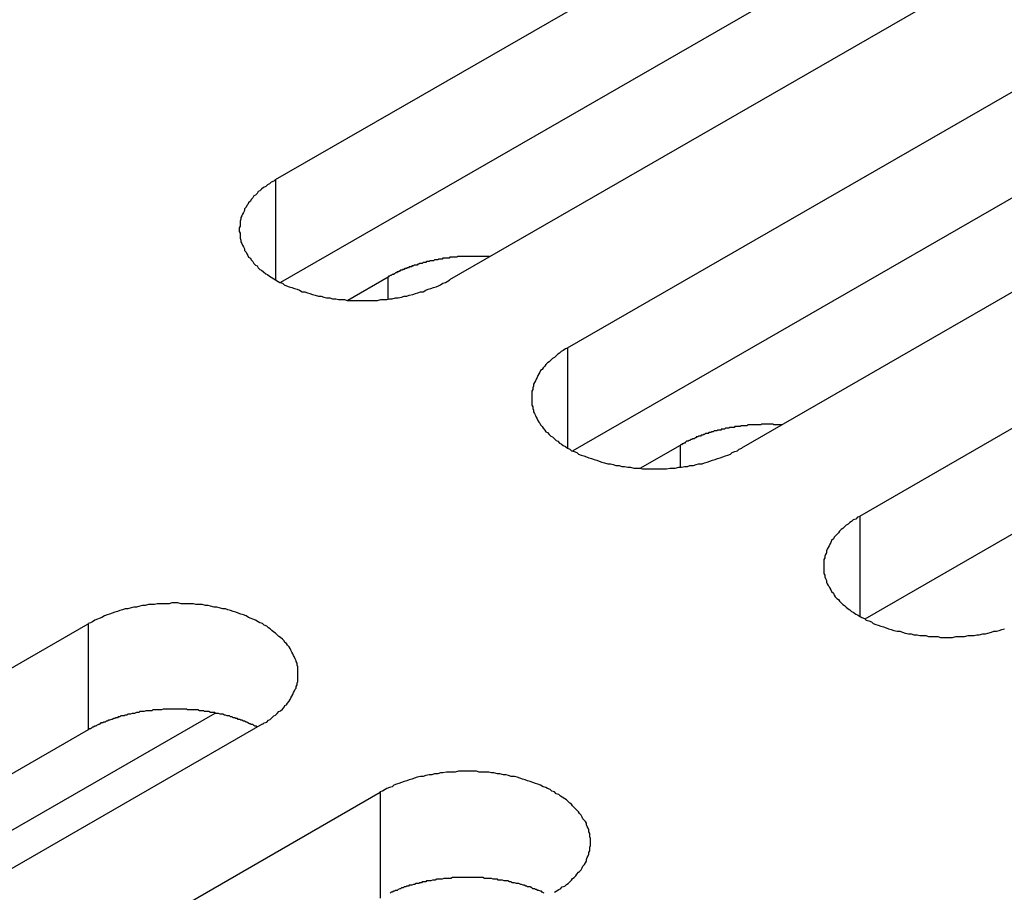
# Model space of a CAD drawing. Extents: x 0 to 2520, y 0 to 1782.
# Drawn here: x 2128 to 2140, y 1414 to 1424 of the extents above; entities that cross this region are included whole.
import ezdxf

# ---------------------------------------------------------------- set-up
doc = ezdxf.new("R2010")
doc.units = 0
doc.header["$LTSCALE"] = 6
doc.layers.add('VISIBLE__ISO_', color=7, linetype='CONTINUOUS')
doc.layers.add('VISIBLE_NARROW__ISO_', color=7, linetype='CONTINUOUS')

msp = doc.modelspace()

# ---------------------------------------------------------------- linework, layer by layer
at = {"layer": 'VISIBLE__ISO_'}
for p, q in [((2131.241, 1422.329), (2146.903, 1431.349)), ((2146.903, 1430.122), (2131.3, 1421.137)), ((2148.919, 1430.188), (2133.256, 1421.169)), ((2134.623, 1420.382), (2150.286, 1429.401)), ((2150.286, 1428.175), (2134.682, 1419.189)), ((2152.301, 1428.24), (2136.638, 1419.221)), ((2138.005, 1418.434), (2153.668, 1427.453)), ((2153.668, 1426.227), (2138.064, 1417.241)), ((2132.08, 1420.934), (2132.547, 1421.203)), ((2135.462, 1418.987), (2135.929, 1419.256)), ((2113.41, 1408.166), (2129.072, 1417.185)), ((2120.266, 1410.236), (2130.544, 1416.154)), ((2129.072, 1415.959), (2113.469, 1406.973)), ((2131.088, 1416.025), (2115.425, 1407.005)), ((2116.792, 1406.218), (2132.454, 1415.237))]:
    msp.add_line(p, q, dxfattribs=at)
for points in [[(2131.24, 1422.33, 0), (2131.22, 1422.31, 0), (2131.19, 1422.3, 0), (2131.17, 1422.28, 0), (2131.15, 1422.27, 0), (2131.13, 1422.25, 0), (2131.1, 1422.24, 0), (2131.08, 1422.22, 0), (2131.06, 1422.2, 0), (2131.04, 1422.19, 0), (2131.03, 1422.17, 0), (2131.01, 1422.15, 0), (2130.99, 1422.14, 0), (2130.98, 1422.12, 0), (2130.96, 1422.1, 0), (2130.95, 1422.08, 0), (2130.93, 1422.06, 0), (2130.92, 1422.04, 0), (2130.91, 1422.03, 0), (2130.9, 1422.01, 0), (2130.88, 1421.99, 0), (2130.88, 1421.97, 0), (2130.87, 1421.95, 0), (2130.86, 1421.93, 0), (2130.85, 1421.91, 0), (2130.84, 1421.89, 0), (2130.84, 1421.87, 0), (2130.83, 1421.85, 0), (2130.83, 1421.83, 0), (2130.83, 1421.81, 0), (2130.83, 1421.79, 0), (2130.82, 1421.77, 0), (2130.82, 1421.75, 0), (2130.82, 1421.73, 0), (2130.83, 1421.71, 0), (2130.83, 1421.69, 0), (2130.83, 1421.67, 0), (2130.83, 1421.65, 0), (2130.84, 1421.63, 0), (2130.84, 1421.61, 0), (2130.85, 1421.59, 0), (2130.86, 1421.57, 0), (2130.87, 1421.55, 0), (2130.88, 1421.53, 0), (2130.88, 1421.51, 0), (2130.9, 1421.49, 0), (2130.91, 1421.47, 0), (2130.92, 1421.45, 0), (2130.93, 1421.43, 0), (2130.95, 1421.42, 0), (2130.96, 1421.4, 0), (2130.98, 1421.38, 0), (2130.99, 1421.36, 0), (2131.01, 1421.34, 0), (2131.03, 1421.33, 0), (2131.04, 1421.31, 0), (2131.06, 1421.29, 0), (2131.08, 1421.28, 0), (2131.1, 1421.26, 0), (2131.13, 1421.24, 0), (2131.15, 1421.23, 0), (2131.17, 1421.21, 0), (2131.19, 1421.2, 0), (2131.22, 1421.18, 0), (2131.24, 1421.17, 0), (2131.27, 1421.15, 0), (2131.29, 1421.14, 0), (2131.32, 1421.13, 0), (2131.34, 1421.11, 0), (2131.37, 1421.1, 0), (2131.4, 1421.09, 0), (2131.43, 1421.08, 0), (2131.46, 1421.07, 0), (2131.49, 1421.06, 0), (2131.52, 1421.05, 0), (2131.55, 1421.03, 0), (2131.58, 1421.03, 0), (2131.61, 1421.02, 0), (2131.64, 1421.01, 0), (2131.67, 1421, 0), (2131.7, 1420.99, 0), (2131.74, 1420.98, 0), (2131.77, 1420.98, 0), (2131.8, 1420.97, 0), (2131.83, 1420.96, 0), (2131.87, 1420.96, 0), (2131.9, 1420.95, 0), (2131.94, 1420.95, 0), (2131.97, 1420.94, 0), (2132.01, 1420.94, 0), (2132.04, 1420.94, 0), (2132.07, 1420.93, 0), (2132.11, 1420.93, 0), (2132.14, 1420.93, 0), (2132.18, 1420.93, 0), (2132.21, 1420.93, 0), (2132.25, 1420.93, 0), (2132.28, 1420.93, 0), (2132.32, 1420.93, 0), (2132.35, 1420.93, 0), (2132.39, 1420.93, 0), (2132.42, 1420.93, 0), (2132.46, 1420.94, 0), (2132.49, 1420.94, 0), (2132.53, 1420.94, 0), (2132.56, 1420.95, 0), (2132.59, 1420.95, 0), (2132.63, 1420.96, 0), (2132.66, 1420.96, 0), (2132.7, 1420.97, 0), (2132.73, 1420.98, 0), (2132.76, 1420.98, 0), (2132.79, 1420.99, 0), (2132.83, 1421, 0), (2132.86, 1421.01, 0), (2132.89, 1421.02, 0), (2132.92, 1421.03, 0), (2132.95, 1421.03, 0), (2132.98, 1421.05, 0), (2133.01, 1421.06, 0), (2133.04, 1421.07, 0), (2133.07, 1421.08, 0), (2133.1, 1421.09, 0), (2133.13, 1421.1, 0), (2133.15, 1421.11, 0), (2133.18, 1421.13, 0), (2133.21, 1421.14, 0), (2133.23, 1421.15, 0), (2133.26, 1421.17, 0)], [(2133.72, 1421.44, 0), (2133.71, 1421.44, 0), (2133.7, 1421.44, 0), (2133.69, 1421.44, 0), (2133.68, 1421.44, 0), (2133.67, 1421.44, 0), (2133.66, 1421.44, 0), (2133.65, 1421.44, 0), (2133.64, 1421.44, 0), (2133.63, 1421.44, 0), (2133.62, 1421.44, 0), (2133.61, 1421.44, 0), (2133.6, 1421.44, 0), (2133.59, 1421.44, 0), (2133.58, 1421.44, 0), (2133.57, 1421.44, 0), (2133.56, 1421.44, 0), (2133.55, 1421.44, 0), (2133.54, 1421.44, 0), (2133.53, 1421.44, 0), (2133.52, 1421.44, 0), (2133.51, 1421.44, 0), (2133.5, 1421.44, 0), (2133.49, 1421.44, 0), (2133.48, 1421.44, 0), (2133.47, 1421.44, 0), (2133.46, 1421.44, 0), (2133.45, 1421.44, 0), (2133.44, 1421.44, 0), (2133.43, 1421.44, 0), (2133.42, 1421.44, 0), (2133.41, 1421.44, 0), (2133.4, 1421.44, 0), (2133.39, 1421.44, 0), (2133.38, 1421.44, 0), (2133.37, 1421.44, 0), (2133.36, 1421.44, 0), (2133.35, 1421.44, 0), (2133.34, 1421.43, 0), (2133.33, 1421.43, 0), (2133.32, 1421.43, 0), (2133.31, 1421.43, 0), (2133.3, 1421.43, 0), (2133.29, 1421.43, 0), (2133.28, 1421.43, 0), (2133.27, 1421.43, 0), (2133.26, 1421.43, 0), (2133.25, 1421.42, 0), (2133.24, 1421.42, 0), (2133.23, 1421.42, 0), (2133.22, 1421.42, 0), (2133.21, 1421.42, 0), (2133.2, 1421.42, 0), (2133.19, 1421.42, 0), (2133.18, 1421.42, 0), (2133.17, 1421.41, 0), (2133.17, 1421.41, 0), (2133.16, 1421.41, 0), (2133.15, 1421.41, 0), (2133.14, 1421.41, 0), (2133.13, 1421.41, 0), (2133.12, 1421.4, 0), (2133.11, 1421.4, 0), (2133.1, 1421.4, 0), (2133.09, 1421.4, 0), (2133.08, 1421.4, 0), (2133.07, 1421.39, 0), (2133.06, 1421.39, 0), (2133.05, 1421.39, 0), (2133.04, 1421.39, 0), (2133.03, 1421.39, 0), (2133.02, 1421.38, 0), (2133.01, 1421.38, 0), (2133, 1421.38, 0), (2132.99, 1421.38, 0), (2132.99, 1421.38, 0), (2132.98, 1421.37, 0), (2132.97, 1421.37, 0), (2132.96, 1421.37, 0), (2132.95, 1421.37, 0), (2132.94, 1421.36, 0), (2132.93, 1421.36, 0), (2132.92, 1421.36, 0), (2132.91, 1421.36, 0), (2132.9, 1421.35, 0), (2132.89, 1421.35, 0), (2132.89, 1421.35, 0), (2132.88, 1421.34, 0), (2132.87, 1421.34, 0), (2132.86, 1421.34, 0), (2132.85, 1421.34, 0), (2132.84, 1421.33, 0), (2132.83, 1421.33, 0), (2132.82, 1421.33, 0), (2132.82, 1421.32, 0), (2132.81, 1421.32, 0), (2132.8, 1421.32, 0), (2132.79, 1421.32, 0), (2132.78, 1421.31, 0), (2132.77, 1421.31, 0), (2132.76, 1421.31, 0), (2132.76, 1421.3, 0), (2132.75, 1421.3, 0), (2132.74, 1421.3, 0), (2132.73, 1421.29, 0), (2132.72, 1421.29, 0), (2132.71, 1421.29, 0), (2132.71, 1421.28, 0), (2132.7, 1421.28, 0), (2132.69, 1421.28, 0), (2132.68, 1421.27, 0), (2132.67, 1421.27, 0), (2132.67, 1421.26, 0), (2132.66, 1421.26, 0), (2132.65, 1421.26, 0), (2132.64, 1421.25, 0), (2132.64, 1421.25, 0), (2132.63, 1421.25, 0), (2132.62, 1421.24, 0), (2132.61, 1421.24, 0), (2132.61, 1421.23, 0), (2132.6, 1421.23, 0), (2132.59, 1421.23, 0), (2132.58, 1421.22, 0), (2132.58, 1421.22, 0), (2132.57, 1421.22, 0), (2132.56, 1421.21, 0), (2132.55, 1421.21, 0), (2132.55, 1421.2, 0)], [(2134.62, 1420.38, 0), (2134.6, 1420.37, 0), (2134.57, 1420.35, 0), (2134.55, 1420.34, 0), (2134.53, 1420.32, 0), (2134.51, 1420.31, 0), (2134.49, 1420.29, 0), (2134.47, 1420.27, 0), (2134.45, 1420.26, 0), (2134.43, 1420.24, 0), (2134.41, 1420.22, 0), (2134.39, 1420.21, 0), (2134.37, 1420.19, 0), (2134.36, 1420.17, 0), (2134.34, 1420.15, 0), (2134.33, 1420.13, 0), (2134.31, 1420.12, 0), (2134.3, 1420.1, 0), (2134.29, 1420.08, 0), (2134.28, 1420.06, 0), (2134.27, 1420.04, 0), (2134.26, 1420.02, 0), (2134.25, 1420, 0), (2134.24, 1419.98, 0), (2134.23, 1419.96, 0), (2134.23, 1419.94, 0), (2134.22, 1419.92, 0), (2134.22, 1419.9, 0), (2134.21, 1419.88, 0), (2134.21, 1419.86, 0), (2134.21, 1419.84, 0), (2134.21, 1419.82, 0), (2134.21, 1419.8, 0), (2134.21, 1419.78, 0), (2134.21, 1419.76, 0), (2134.21, 1419.74, 0), (2134.21, 1419.72, 0), (2134.22, 1419.7, 0), (2134.22, 1419.68, 0), (2134.23, 1419.66, 0), (2134.23, 1419.64, 0), (2134.24, 1419.62, 0), (2134.25, 1419.6, 0), (2134.26, 1419.58, 0), (2134.27, 1419.56, 0), (2134.28, 1419.54, 0), (2134.29, 1419.52, 0), (2134.3, 1419.51, 0), (2134.31, 1419.49, 0), (2134.33, 1419.47, 0), (2134.34, 1419.45, 0), (2134.36, 1419.43, 0), (2134.37, 1419.41, 0), (2134.39, 1419.4, 0), (2134.41, 1419.38, 0), (2134.43, 1419.36, 0), (2134.45, 1419.35, 0), (2134.47, 1419.33, 0), (2134.49, 1419.31, 0), (2134.51, 1419.3, 0), (2134.53, 1419.28, 0), (2134.55, 1419.27, 0), (2134.57, 1419.25, 0), (2134.6, 1419.24, 0), (2134.62, 1419.22, 0), (2134.65, 1419.21, 0), (2134.67, 1419.19, 0), (2134.7, 1419.18, 0), (2134.73, 1419.17, 0), (2134.75, 1419.15, 0), (2134.78, 1419.14, 0), (2134.81, 1419.13, 0), (2134.84, 1419.12, 0), (2134.87, 1419.11, 0), (2134.9, 1419.1, 0), (2134.93, 1419.09, 0), (2134.96, 1419.08, 0), (2134.99, 1419.07, 0), (2135.02, 1419.06, 0), (2135.05, 1419.05, 0), (2135.09, 1419.04, 0), (2135.12, 1419.04, 0), (2135.15, 1419.03, 0), (2135.18, 1419.02, 0), (2135.22, 1419.02, 0), (2135.25, 1419.01, 0), (2135.28, 1419.01, 0), (2135.32, 1419, 0), (2135.35, 1419, 0), (2135.39, 1418.99, 0), (2135.42, 1418.99, 0), (2135.46, 1418.99, 0), (2135.49, 1418.98, 0), (2135.53, 1418.98, 0), (2135.56, 1418.98, 0), (2135.6, 1418.98, 0), (2135.63, 1418.98, 0), (2135.67, 1418.98, 0), (2135.7, 1418.98, 0), (2135.74, 1418.98, 0), (2135.77, 1418.98, 0), (2135.81, 1418.99, 0), (2135.84, 1418.99, 0), (2135.87, 1418.99, 0), (2135.91, 1419, 0), (2135.94, 1419, 0), (2135.98, 1419.01, 0), (2136.01, 1419.01, 0), (2136.04, 1419.02, 0), (2136.08, 1419.02, 0), (2136.11, 1419.03, 0), (2136.14, 1419.04, 0), (2136.18, 1419.04, 0), (2136.21, 1419.05, 0), (2136.24, 1419.06, 0), (2136.27, 1419.07, 0), (2136.3, 1419.08, 0), (2136.33, 1419.09, 0), (2136.36, 1419.1, 0), (2136.39, 1419.11, 0), (2136.42, 1419.12, 0), (2136.45, 1419.13, 0), (2136.48, 1419.14, 0), (2136.51, 1419.15, 0), (2136.53, 1419.17, 0), (2136.56, 1419.18, 0), (2136.59, 1419.19, 0), (2136.61, 1419.21, 0), (2136.64, 1419.22, 0)], [(2137.11, 1419.49, 0), (2137.1, 1419.49, 0), (2137.09, 1419.49, 0), (2137.08, 1419.49, 0), (2137.07, 1419.49, 0), (2137.06, 1419.49, 0), (2137.05, 1419.49, 0), (2137.04, 1419.49, 0), (2137.03, 1419.49, 0), (2137.02, 1419.49, 0), (2137.01, 1419.49, 0), (2137, 1419.5, 0), (2136.99, 1419.5, 0), (2136.98, 1419.5, 0), (2136.96, 1419.5, 0), (2136.95, 1419.5, 0), (2136.94, 1419.5, 0), (2136.93, 1419.5, 0), (2136.92, 1419.5, 0), (2136.91, 1419.5, 0), (2136.9, 1419.5, 0), (2136.89, 1419.5, 0), (2136.88, 1419.5, 0), (2136.87, 1419.5, 0), (2136.86, 1419.49, 0), (2136.85, 1419.49, 0), (2136.84, 1419.49, 0), (2136.83, 1419.49, 0), (2136.82, 1419.49, 0), (2136.81, 1419.49, 0), (2136.8, 1419.49, 0), (2136.79, 1419.49, 0), (2136.78, 1419.49, 0), (2136.77, 1419.49, 0), (2136.76, 1419.49, 0), (2136.75, 1419.49, 0), (2136.74, 1419.49, 0), (2136.73, 1419.49, 0), (2136.72, 1419.49, 0), (2136.71, 1419.49, 0), (2136.7, 1419.48, 0), (2136.69, 1419.48, 0), (2136.68, 1419.48, 0), (2136.67, 1419.48, 0), (2136.66, 1419.48, 0), (2136.65, 1419.48, 0), (2136.64, 1419.48, 0), (2136.64, 1419.48, 0), (2136.63, 1419.48, 0), (2136.62, 1419.47, 0), (2136.61, 1419.47, 0), (2136.6, 1419.47, 0), (2136.59, 1419.47, 0), (2136.58, 1419.47, 0), (2136.57, 1419.47, 0), (2136.56, 1419.47, 0), (2136.55, 1419.46, 0), (2136.54, 1419.46, 0), (2136.53, 1419.46, 0), (2136.52, 1419.46, 0), (2136.51, 1419.46, 0), (2136.5, 1419.46, 0), (2136.49, 1419.45, 0), (2136.48, 1419.45, 0), (2136.47, 1419.45, 0), (2136.46, 1419.45, 0), (2136.45, 1419.45, 0), (2136.44, 1419.44, 0), (2136.43, 1419.44, 0), (2136.42, 1419.44, 0), (2136.41, 1419.44, 0), (2136.4, 1419.44, 0), (2136.4, 1419.43, 0), (2136.39, 1419.43, 0), (2136.38, 1419.43, 0), (2136.37, 1419.43, 0), (2136.36, 1419.43, 0), (2136.35, 1419.42, 0), (2136.34, 1419.42, 0), (2136.33, 1419.42, 0), (2136.32, 1419.42, 0), (2136.31, 1419.41, 0), (2136.3, 1419.41, 0), (2136.29, 1419.41, 0), (2136.29, 1419.41, 0), (2136.28, 1419.4, 0), (2136.27, 1419.4, 0), (2136.26, 1419.4, 0), (2136.25, 1419.39, 0), (2136.24, 1419.39, 0), (2136.23, 1419.39, 0), (2136.22, 1419.39, 0), (2136.21, 1419.38, 0), (2136.21, 1419.38, 0), (2136.2, 1419.38, 0), (2136.19, 1419.37, 0), (2136.18, 1419.37, 0), (2136.17, 1419.37, 0), (2136.16, 1419.36, 0), (2136.15, 1419.36, 0), (2136.15, 1419.36, 0), (2136.14, 1419.36, 0), (2136.13, 1419.35, 0), (2136.12, 1419.35, 0), (2136.11, 1419.35, 0), (2136.11, 1419.34, 0), (2136.1, 1419.34, 0), (2136.09, 1419.33, 0), (2136.08, 1419.33, 0), (2136.07, 1419.33, 0), (2136.06, 1419.32, 0), (2136.06, 1419.32, 0), (2136.05, 1419.32, 0), (2136.04, 1419.31, 0), (2136.03, 1419.31, 0), (2136.03, 1419.31, 0), (2136.02, 1419.3, 0), (2136.01, 1419.3, 0), (2136, 1419.3, 0), (2135.99, 1419.29, 0), (2135.99, 1419.29, 0), (2135.98, 1419.28, 0), (2135.97, 1419.28, 0), (2135.97, 1419.28, 0), (2135.96, 1419.27, 0), (2135.95, 1419.27, 0), (2135.94, 1419.26, 0), (2135.94, 1419.26, 0), (2135.93, 1419.26, 0)], [(2138.01, 1418.43, 0), (2137.98, 1418.42, 0), (2137.96, 1418.4, 0), (2137.93, 1418.39, 0), (2137.91, 1418.37, 0), (2137.89, 1418.36, 0), (2137.87, 1418.34, 0), (2137.85, 1418.33, 0), (2137.83, 1418.31, 0), (2137.81, 1418.29, 0), (2137.79, 1418.28, 0), (2137.77, 1418.26, 0), (2137.76, 1418.24, 0), (2137.74, 1418.22, 0), (2137.72, 1418.2, 0), (2137.71, 1418.19, 0), (2137.7, 1418.17, 0), (2137.68, 1418.15, 0), (2137.67, 1418.13, 0), (2137.66, 1418.11, 0), (2137.65, 1418.09, 0), (2137.64, 1418.07, 0), (2137.63, 1418.05, 0), (2137.62, 1418.03, 0), (2137.62, 1418.01, 0), (2137.61, 1417.99, 0), (2137.6, 1417.97, 0), (2137.6, 1417.95, 0), (2137.59, 1417.93, 0), (2137.59, 1417.91, 0), (2137.59, 1417.89, 0), (2137.59, 1417.87, 0), (2137.59, 1417.85, 0), (2137.59, 1417.83, 0), (2137.59, 1417.81, 0), (2137.59, 1417.79, 0), (2137.59, 1417.77, 0), (2137.6, 1417.75, 0), (2137.6, 1417.73, 0), (2137.61, 1417.71, 0), (2137.62, 1417.69, 0), (2137.62, 1417.67, 0), (2137.63, 1417.65, 0), (2137.64, 1417.63, 0), (2137.65, 1417.62, 0), (2137.66, 1417.6, 0), (2137.67, 1417.58, 0), (2137.68, 1417.56, 0), (2137.7, 1417.54, 0), (2137.71, 1417.52, 0), (2137.72, 1417.5, 0), (2137.74, 1417.48, 0), (2137.76, 1417.47, 0), (2137.77, 1417.45, 0), (2137.79, 1417.43, 0), (2137.81, 1417.41, 0), (2137.83, 1417.4, 0), (2137.85, 1417.38, 0), (2137.87, 1417.36, 0), (2137.89, 1417.35, 0), (2137.91, 1417.33, 0), (2137.93, 1417.32, 0), (2137.96, 1417.3, 0), (2137.98, 1417.29, 0), (2138.01, 1417.27, 0), (2138.03, 1417.26, 0), (2138.06, 1417.25, 0), (2138.08, 1417.23, 0), (2138.11, 1417.22, 0), (2138.14, 1417.21, 0), (2138.16, 1417.19, 0), (2138.19, 1417.18, 0), (2138.22, 1417.17, 0), (2138.25, 1417.16, 0), (2138.28, 1417.15, 0), (2138.31, 1417.14, 0), (2138.34, 1417.13, 0), (2138.37, 1417.12, 0), (2138.4, 1417.11, 0), (2138.44, 1417.1, 0), (2138.47, 1417.1, 0), (2138.5, 1417.09, 0), (2138.53, 1417.08, 0), (2138.57, 1417.07, 0), (2138.6, 1417.07, 0), (2138.63, 1417.06, 0), (2138.67, 1417.06, 0), (2138.7, 1417.05, 0), (2138.73, 1417.05, 0), (2138.77, 1417.05, 0), (2138.8, 1417.04, 0), (2138.84, 1417.04, 0), (2138.87, 1417.04, 0), (2138.91, 1417.04, 0), (2138.94, 1417.03, 0), (2138.98, 1417.03, 0), (2139.01, 1417.03, 0), (2139.05, 1417.03, 0), (2139.08, 1417.03, 0), (2139.12, 1417.04, 0), (2139.15, 1417.04, 0), (2139.19, 1417.04, 0), (2139.22, 1417.04, 0), (2139.26, 1417.05, 0), (2139.29, 1417.05, 0), (2139.33, 1417.05, 0), (2139.36, 1417.06, 0), (2139.39, 1417.06, 0), (2139.43, 1417.07, 0), (2139.46, 1417.07, 0), (2139.49, 1417.08, 0), (2139.53, 1417.09, 0), (2139.56, 1417.1, 0), (2139.59, 1417.1, 0), (2139.62, 1417.11, 0), (2139.65, 1417.12, 0), (2139.68, 1417.13, 0)], [(2131.09, 1416.02, 0), (2131.11, 1416.04, 0), (2131.14, 1416.05, 0), (2131.16, 1416.07, 0), (2131.18, 1416.08, 0), (2131.2, 1416.1, 0), (2131.22, 1416.12, 0), (2131.24, 1416.13, 0), (2131.26, 1416.15, 0), (2131.28, 1416.17, 0), (2131.3, 1416.18, 0), (2131.32, 1416.2, 0), (2131.34, 1416.22, 0), (2131.35, 1416.24, 0), (2131.37, 1416.25, 0), (2131.38, 1416.27, 0), (2131.4, 1416.29, 0), (2131.41, 1416.31, 0), (2131.42, 1416.33, 0), (2131.43, 1416.35, 0), (2131.44, 1416.37, 0), (2131.45, 1416.39, 0), (2131.46, 1416.41, 0), (2131.47, 1416.43, 0), (2131.48, 1416.44, 0), (2131.48, 1416.46, 0), (2131.49, 1416.48, 0), (2131.49, 1416.5, 0), (2131.5, 1416.52, 0), (2131.5, 1416.54, 0), (2131.5, 1416.56, 0), (2131.5, 1416.58, 0), (2131.5, 1416.6, 0), (2131.5, 1416.62, 0), (2131.5, 1416.65, 0), (2131.5, 1416.67, 0), (2131.5, 1416.69, 0), (2131.49, 1416.71, 0), (2131.49, 1416.73, 0), (2131.48, 1416.75, 0), (2131.48, 1416.76, 0), (2131.47, 1416.78, 0), (2131.46, 1416.8, 0), (2131.45, 1416.82, 0), (2131.44, 1416.84, 0), (2131.43, 1416.86, 0), (2131.42, 1416.88, 0), (2131.41, 1416.9, 0), (2131.4, 1416.92, 0), (2131.38, 1416.94, 0), (2131.37, 1416.96, 0), (2131.35, 1416.97, 0), (2131.34, 1416.99, 0), (2131.32, 1417.01, 0), (2131.3, 1417.03, 0), (2131.28, 1417.04, 0), (2131.26, 1417.06, 0), (2131.24, 1417.08, 0), (2131.22, 1417.09, 0), (2131.2, 1417.11, 0), (2131.18, 1417.13, 0), (2131.16, 1417.14, 0), (2131.14, 1417.16, 0), (2131.11, 1417.17, 0), (2131.09, 1417.19, 0), (2131.06, 1417.2, 0), (2131.04, 1417.21, 0), (2131.01, 1417.23, 0), (2130.98, 1417.24, 0), (2130.96, 1417.25, 0), (2130.93, 1417.26, 0), (2130.9, 1417.28, 0), (2130.87, 1417.29, 0), (2130.84, 1417.3, 0), (2130.81, 1417.31, 0), (2130.78, 1417.32, 0), (2130.75, 1417.33, 0), (2130.72, 1417.34, 0), (2130.69, 1417.35, 0), (2130.66, 1417.36, 0), (2130.63, 1417.36, 0), (2130.59, 1417.37, 0), (2130.56, 1417.38, 0), (2130.53, 1417.38, 0), (2130.49, 1417.39, 0), (2130.46, 1417.4, 0), (2130.43, 1417.4, 0), (2130.39, 1417.41, 0), (2130.36, 1417.41, 0), (2130.32, 1417.41, 0), (2130.29, 1417.42, 0), (2130.25, 1417.42, 0), (2130.22, 1417.42, 0), (2130.18, 1417.42, 0), (2130.15, 1417.42, 0), (2130.11, 1417.43, 0), (2130.08, 1417.43, 0), (2130.04, 1417.43, 0), (2130.01, 1417.42, 0), (2129.98, 1417.42, 0), (2129.94, 1417.42, 0), (2129.91, 1417.42, 0), (2129.87, 1417.42, 0), (2129.84, 1417.41, 0), (2129.8, 1417.41, 0), (2129.77, 1417.41, 0), (2129.73, 1417.4, 0), (2129.7, 1417.4, 0), (2129.67, 1417.39, 0), (2129.63, 1417.38, 0), (2129.6, 1417.38, 0), (2129.57, 1417.37, 0), (2129.53, 1417.36, 0), (2129.5, 1417.36, 0), (2129.47, 1417.35, 0), (2129.44, 1417.34, 0), (2129.41, 1417.33, 0), (2129.38, 1417.32, 0), (2129.35, 1417.31, 0), (2129.32, 1417.3, 0), (2129.29, 1417.29, 0), (2129.26, 1417.28, 0), (2129.23, 1417.26, 0), (2129.2, 1417.25, 0), (2129.18, 1417.24, 0), (2129.15, 1417.23, 0), (2129.12, 1417.21, 0), (2129.1, 1417.2, 0), (2129.07, 1417.19, 0)], [(2131.03, 1415.99, 0), (2131.02, 1416, 0), (2131, 1416, 0), (2130.99, 1416.01, 0), (2130.98, 1416.02, 0), (2130.96, 1416.02, 0), (2130.95, 1416.03, 0), (2130.94, 1416.03, 0), (2130.92, 1416.04, 0), (2130.91, 1416.05, 0), (2130.9, 1416.05, 0), (2130.88, 1416.06, 0), (2130.87, 1416.06, 0), (2130.85, 1416.07, 0), (2130.84, 1416.07, 0), (2130.83, 1416.08, 0), (2130.81, 1416.08, 0), (2130.8, 1416.09, 0), (2130.78, 1416.09, 0), (2130.77, 1416.1, 0), (2130.75, 1416.1, 0), (2130.74, 1416.11, 0), (2130.72, 1416.11, 0), (2130.71, 1416.12, 0), (2130.69, 1416.12, 0), (2130.68, 1416.12, 0), (2130.66, 1416.13, 0), (2130.65, 1416.13, 0), (2130.63, 1416.14, 0), (2130.62, 1416.14, 0), (2130.6, 1416.14, 0), (2130.58, 1416.15, 0), (2130.57, 1416.15, 0), (2130.55, 1416.15, 0), (2130.54, 1416.16, 0), (2130.52, 1416.16, 0), (2130.5, 1416.16, 0), (2130.49, 1416.16, 0), (2130.47, 1416.17, 0), (2130.46, 1416.17, 0), (2130.44, 1416.17, 0), (2130.42, 1416.17, 0), (2130.41, 1416.18, 0), (2130.39, 1416.18, 0), (2130.37, 1416.18, 0), (2130.36, 1416.18, 0), (2130.34, 1416.19, 0), (2130.32, 1416.19, 0), (2130.31, 1416.19, 0), (2130.29, 1416.19, 0), (2130.27, 1416.19, 0), (2130.26, 1416.19, 0), (2130.24, 1416.19, 0), (2130.22, 1416.19, 0), (2130.21, 1416.2, 0), (2130.19, 1416.2, 0), (2130.17, 1416.2, 0), (2130.16, 1416.2, 0), (2130.14, 1416.2, 0), (2130.12, 1416.2, 0), (2130.11, 1416.2, 0), (2130.09, 1416.2, 0), (2130.07, 1416.2, 0), (2130.06, 1416.2, 0), (2130.04, 1416.2, 0), (2130.02, 1416.2, 0), (2130.01, 1416.2, 0), (2129.99, 1416.2, 0), (2129.97, 1416.2, 0), (2129.96, 1416.2, 0), (2129.94, 1416.2, 0), (2129.92, 1416.19, 0), (2129.91, 1416.19, 0), (2129.89, 1416.19, 0), (2129.87, 1416.19, 0), (2129.86, 1416.19, 0), (2129.84, 1416.19, 0), (2129.82, 1416.19, 0), (2129.81, 1416.18, 0), (2129.79, 1416.18, 0), (2129.77, 1416.18, 0), (2129.76, 1416.18, 0), (2129.74, 1416.18, 0), (2129.72, 1416.17, 0), (2129.71, 1416.17, 0), (2129.69, 1416.17, 0), (2129.67, 1416.17, 0), (2129.66, 1416.16, 0), (2129.64, 1416.16, 0), (2129.63, 1416.16, 0), (2129.61, 1416.15, 0), (2129.59, 1416.15, 0), (2129.58, 1416.15, 0), (2129.56, 1416.14, 0), (2129.55, 1416.14, 0), (2129.53, 1416.14, 0), (2129.52, 1416.13, 0), (2129.5, 1416.13, 0), (2129.49, 1416.12, 0), (2129.47, 1416.12, 0), (2129.45, 1416.12, 0), (2129.44, 1416.11, 0), (2129.42, 1416.11, 0), (2129.41, 1416.1, 0), (2129.39, 1416.1, 0), (2129.38, 1416.09, 0), (2129.37, 1416.09, 0), (2129.35, 1416.08, 0), (2129.34, 1416.08, 0), (2129.32, 1416.07, 0), (2129.31, 1416.07, 0), (2129.29, 1416.06, 0), (2129.28, 1416.06, 0), (2129.27, 1416.05, 0), (2129.25, 1416.05, 0), (2129.24, 1416.04, 0), (2129.22, 1416.04, 0), (2129.21, 1416.03, 0), (2129.2, 1416.02, 0), (2129.19, 1416.02, 0), (2129.17, 1416.01, 0), (2129.16, 1416, 0), (2129.15, 1416, 0), (2129.13, 1415.99, 0), (2129.12, 1415.99, 0), (2129.11, 1415.98, 0), (2129.1, 1415.97, 0), (2129.08, 1415.97, 0), (2129.07, 1415.96, 0)], [(2134.47, 1414.08, 0), (2134.49, 1414.09, 0), (2134.52, 1414.11, 0), (2134.54, 1414.12, 0), (2134.56, 1414.14, 0), (2134.59, 1414.15, 0), (2134.61, 1414.17, 0), (2134.63, 1414.18, 0), (2134.65, 1414.2, 0), (2134.67, 1414.22, 0), (2134.68, 1414.24, 0), (2134.7, 1414.25, 0), (2134.72, 1414.27, 0), (2134.73, 1414.29, 0), (2134.75, 1414.31, 0), (2134.76, 1414.32, 0), (2134.78, 1414.34, 0), (2134.79, 1414.36, 0), (2134.8, 1414.38, 0), (2134.82, 1414.4, 0), (2134.83, 1414.42, 0), (2134.84, 1414.44, 0), (2134.84, 1414.46, 0), (2134.85, 1414.48, 0), (2134.86, 1414.5, 0), (2134.87, 1414.52, 0), (2134.87, 1414.54, 0), (2134.88, 1414.56, 0), (2134.88, 1414.58, 0), (2134.88, 1414.6, 0), (2134.89, 1414.62, 0), (2134.89, 1414.64, 0), (2134.89, 1414.66, 0), (2134.89, 1414.68, 0), (2134.89, 1414.7, 0), (2134.88, 1414.72, 0), (2134.88, 1414.74, 0), (2134.88, 1414.76, 0), (2134.87, 1414.78, 0), (2134.87, 1414.8, 0), (2134.86, 1414.82, 0), (2134.85, 1414.84, 0), (2134.84, 1414.86, 0), (2134.84, 1414.88, 0), (2134.83, 1414.9, 0), (2134.82, 1414.91, 0), (2134.8, 1414.93, 0), (2134.79, 1414.95, 0), (2134.78, 1414.97, 0), (2134.76, 1414.99, 0), (2134.75, 1415.01, 0), (2134.73, 1415.03, 0), (2134.72, 1415.04, 0), (2134.7, 1415.06, 0), (2134.68, 1415.08, 0), (2134.67, 1415.1, 0), (2134.65, 1415.11, 0), (2134.63, 1415.13, 0), (2134.61, 1415.15, 0), (2134.59, 1415.16, 0), (2134.56, 1415.18, 0), (2134.54, 1415.19, 0), (2134.52, 1415.21, 0), (2134.49, 1415.22, 0), (2134.47, 1415.24, 0), (2134.44, 1415.25, 0), (2134.42, 1415.27, 0), (2134.39, 1415.28, 0), (2134.37, 1415.29, 0), (2134.34, 1415.3, 0), (2134.31, 1415.32, 0), (2134.28, 1415.33, 0), (2134.25, 1415.34, 0), (2134.22, 1415.35, 0), (2134.19, 1415.36, 0), (2134.16, 1415.37, 0), (2134.13, 1415.38, 0), (2134.1, 1415.39, 0), (2134.07, 1415.4, 0), (2134.04, 1415.41, 0), (2134.01, 1415.42, 0), (2133.97, 1415.42, 0), (2133.94, 1415.43, 0), (2133.91, 1415.44, 0), (2133.88, 1415.44, 0), (2133.84, 1415.45, 0), (2133.81, 1415.45, 0), (2133.77, 1415.46, 0), (2133.74, 1415.46, 0), (2133.71, 1415.47, 0), (2133.67, 1415.47, 0), (2133.64, 1415.47, 0), (2133.6, 1415.47, 0), (2133.57, 1415.48, 0), (2133.53, 1415.48, 0), (2133.5, 1415.48, 0), (2133.46, 1415.48, 0), (2133.43, 1415.48, 0), (2133.39, 1415.48, 0), (2133.36, 1415.48, 0), (2133.32, 1415.47, 0), (2133.29, 1415.47, 0), (2133.25, 1415.47, 0), (2133.22, 1415.47, 0), (2133.18, 1415.46, 0), (2133.15, 1415.46, 0), (2133.12, 1415.45, 0), (2133.08, 1415.45, 0), (2133.05, 1415.44, 0), (2133.02, 1415.44, 0), (2132.98, 1415.43, 0), (2132.95, 1415.42, 0), (2132.92, 1415.42, 0), (2132.88, 1415.41, 0), (2132.85, 1415.4, 0), (2132.82, 1415.39, 0), (2132.79, 1415.38, 0), (2132.76, 1415.37, 0), (2132.73, 1415.36, 0), (2132.7, 1415.35, 0), (2132.67, 1415.34, 0), (2132.64, 1415.33, 0), (2132.61, 1415.32, 0), (2132.59, 1415.3, 0), (2132.56, 1415.29, 0), (2132.53, 1415.28, 0), (2132.51, 1415.27, 0), (2132.48, 1415.25, 0), (2132.45, 1415.24, 0)], [(2134.35, 1414.07, 0), (2134.33, 1414.08, 0), (2134.32, 1414.09, 0), (2134.31, 1414.09, 0), (2134.29, 1414.1, 0), (2134.28, 1414.1, 0), (2134.26, 1414.11, 0), (2134.25, 1414.11, 0), (2134.24, 1414.12, 0), (2134.22, 1414.12, 0), (2134.21, 1414.13, 0), (2134.19, 1414.14, 0), (2134.18, 1414.14, 0), (2134.16, 1414.14, 0), (2134.15, 1414.15, 0), (2134.14, 1414.15, 0), (2134.12, 1414.16, 0), (2134.11, 1414.16, 0), (2134.09, 1414.17, 0), (2134.08, 1414.17, 0), (2134.06, 1414.18, 0), (2134.04, 1414.18, 0), (2134.03, 1414.18, 0), (2134.01, 1414.19, 0), (2134, 1414.19, 0), (2133.98, 1414.19, 0), (2133.97, 1414.2, 0), (2133.95, 1414.2, 0), (2133.93, 1414.21, 0), (2133.92, 1414.21, 0), (2133.9, 1414.21, 0), (2133.89, 1414.21, 0), (2133.87, 1414.22, 0), (2133.85, 1414.22, 0), (2133.84, 1414.22, 0), (2133.82, 1414.22, 0), (2133.81, 1414.23, 0), (2133.79, 1414.23, 0), (2133.77, 1414.23, 0), (2133.76, 1414.23, 0), (2133.74, 1414.24, 0), (2133.72, 1414.24, 0), (2133.71, 1414.24, 0), (2133.69, 1414.24, 0), (2133.67, 1414.24, 0), (2133.66, 1414.24, 0), (2133.64, 1414.25, 0), (2133.62, 1414.25, 0), (2133.61, 1414.25, 0), (2133.59, 1414.25, 0), (2133.57, 1414.25, 0), (2133.56, 1414.25, 0), (2133.54, 1414.25, 0), (2133.52, 1414.25, 0), (2133.51, 1414.25, 0), (2133.49, 1414.25, 0), (2133.47, 1414.25, 0), (2133.46, 1414.25, 0), (2133.44, 1414.25, 0), (2133.42, 1414.25, 0), (2133.4, 1414.25, 0), (2133.39, 1414.25, 0), (2133.37, 1414.25, 0), (2133.35, 1414.25, 0), (2133.34, 1414.25, 0), (2133.32, 1414.25, 0), (2133.3, 1414.25, 0), (2133.29, 1414.25, 0), (2133.27, 1414.24, 0), (2133.25, 1414.24, 0), (2133.24, 1414.24, 0), (2133.22, 1414.24, 0), (2133.2, 1414.24, 0), (2133.19, 1414.24, 0), (2133.17, 1414.23, 0), (2133.15, 1414.23, 0), (2133.14, 1414.23, 0), (2133.12, 1414.23, 0), (2133.11, 1414.23, 0), (2133.09, 1414.22, 0), (2133.07, 1414.22, 0), (2133.06, 1414.22, 0), (2133.04, 1414.21, 0), (2133.02, 1414.21, 0), (2133.01, 1414.21, 0), (2132.99, 1414.21, 0), (2132.98, 1414.2, 0), (2132.96, 1414.2, 0), (2132.94, 1414.2, 0), (2132.93, 1414.19, 0), (2132.91, 1414.19, 0), (2132.9, 1414.18, 0), (2132.88, 1414.18, 0), (2132.87, 1414.18, 0), (2132.85, 1414.17, 0), (2132.84, 1414.17, 0), (2132.82, 1414.16, 0), (2132.81, 1414.16, 0), (2132.79, 1414.16, 0), (2132.78, 1414.15, 0), (2132.76, 1414.15, 0), (2132.75, 1414.14, 0), (2132.73, 1414.14, 0), (2132.72, 1414.13, 0), (2132.7, 1414.13, 0), (2132.69, 1414.12, 0), (2132.68, 1414.12, 0), (2132.66, 1414.11, 0), (2132.65, 1414.1, 0), (2132.63, 1414.1, 0), (2132.62, 1414.09, 0), (2132.61, 1414.09, 0), (2132.59, 1414.08, 0), (2132.58, 1414.08, 0), (2132.57, 1414.07, 0)]]:
    msp.add_polyline3d(points, dxfattribs=at)
at = {"layer": 'VISIBLE_NARROW__ISO_'}
for p, q in [((2131.241, 1422.329), (2131.241, 1421.169)), ((2132.547, 1420.947), (2132.547, 1421.203)), ((2134.623, 1420.382), (2134.623, 1419.221)), ((2135.929, 1418.999), (2135.929, 1419.256)), ((2138.005, 1418.434), (2138.005, 1417.273)), ((2129.072, 1417.185), (2129.072, 1415.959)), ((2132.454, 1415.237), (2132.454, 1414.011))]:
    msp.add_line(p, q, dxfattribs=at)

doc.saveas('drawing.dxf')
